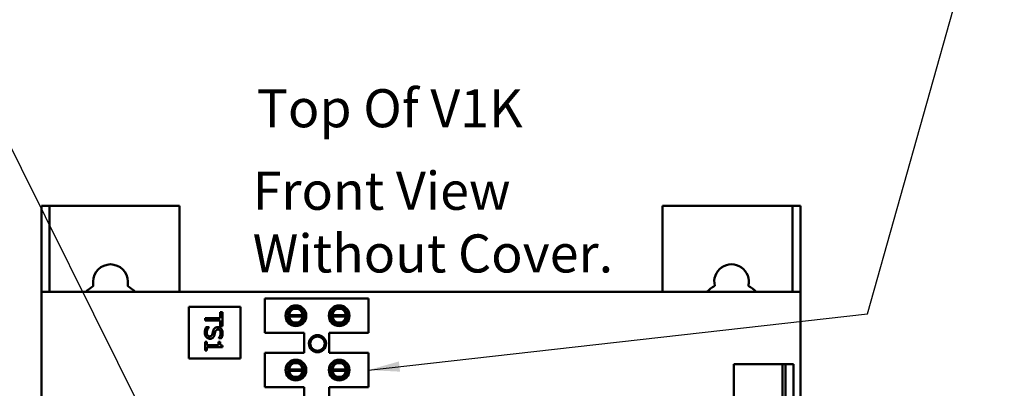
# Model space of a CAD drawing. Units: inches. Extents: x 1.1 to 49.5, y 0.6 to 38.5.
# Drawn here: x 17.7 to 24.8, y 22.6 to 25.2 of the extents above; entities that cross this region are included whole.
import ezdxf

# ---------------------------------------------------------------- set-up
doc = ezdxf.new("R2010")
doc.units = ezdxf.units.IN
doc.header["$LTSCALE"] = 2.3
doc.header["$MEASUREMENT"] = 0
doc.layers.add('Symbol (ANSI)', color=7, linetype='Continuous', lineweight=25)
doc.layers.add('Visible (ANSI)', color=7, linetype='Continuous', lineweight=50)
doc.styles.add('Note Text (ANSI)', font='tahoma.ttf')
doc.dimstyles.new('Default (ANSI)$7', dxfattribs={"dimscale": 2.3, "dimtxt": 0.12, "dimasz": 0.098425, "dimexe": 0.125, "dimexo": 0.0625, "dimgap": 0.031496, "dimtad": 0, "dimtih": 1, "dimtoh": 1, "dimrnd": 1e-08, "dimzin": 4, "dimdsep": 46, "dimtxsty": 'Note Text (ANSI)', "dimcen": 0.09, "dimdle": 0.393701, "dimclrd": 256, "dimclre": 256, "dimclrt": 256, "dimadec": 0, "dimazin": 1, "dimtfac": 1, "dimtofl": 0, "dimtmove": 0, "dimatfit": 3, "dimfxl": 1, "dimtolj": 1, "dimtzin": 4, "dimlwd": -1, "dimlwe": -1, "dimarcsym": 0})

msp = doc.modelspace()

# ---------------------------------------------------------------- linework, layer by layer
at = {"layer": 'Visible (ANSI)'}
for p, q in [((17.8257, 23.261), (17.8257, 23.886)), ((17.8257, 23.886), (17.8847, 23.886)), ((18.8257, 23.886), (17.8847, 23.886)), ((17.8847, 23.261), (17.8847, 23.886)), ((18.8257, 23.261), (18.8257, 23.886)), ((23.2667, 23.886), (22.3257, 23.886)), ((22.3257, 23.261), (22.3257, 23.886)), ((23.2667, 23.261), (23.2667, 23.886)), ((23.2667, 23.886), (23.3257, 23.886)), ((23.3257, 23.886), (23.3257, 23.261)), ((18.2007, 23.3025), (18.2007, 23.336)), ((18.4507, 23.336), (18.4507, 23.3025)), ((17.8257, 19.536), (17.8257, 23.261)), ((23.3257, 23.261), (17.8257, 23.261)), ((23.3257, 15.616), (23.3257, 23.261)), ((19.4448, 23.2134), (20.1948, 23.2134)), ((19.4448, 22.9634), (19.4448, 23.2134)), ((20.1948, 23.2134), (20.1948, 22.9634)), ((18.8931, 23.1521), (18.8931, 22.7771)), ((19.2681, 23.1521), (18.8931, 23.1521)), ((19.2681, 22.7771), (19.2681, 23.1521)), ((19.6994, 23.1406), (19.6383, 23.1406)), ((20.0131, 23.1406), (19.9521, 23.1406)), ((19.0112, 23.0547), (19.0112, 23.0713)), ((19.0112, 23.0713), (19.1214, 23.0713)), ((19.1214, 23.0547), (19.0112, 23.0547)), ((19.1214, 23.0713), (19.1214, 23.1132)), ((19.1214, 23.1132), (19.1362, 23.1132)), ((19.1214, 23.0127), (19.1214, 23.0547)), ((19.1362, 23.1132), (19.1362, 23.0127)), ((19.6189, 23.0931), (19.7184, 23.0931)), ((19.7184, 23.0836), (19.6189, 23.0836)), ((19.9329, 23.0931), (20.0324, 23.0931)), ((20.0324, 23.0836), (19.9329, 23.0836)), ((19.0187, 23.0062), (19.0395, 23.0062)), ((19.0395, 23.0062), (19.0395, 23.005)), ((19.1362, 23.0127), (19.1214, 23.0127)), ((19.6383, 23.0361), (19.6994, 23.0361)), ((19.9521, 23.0361), (20.0131, 23.0361)), ((19.1104, 22.9261), (19.1104, 22.9273)), ((19.1303, 22.9261), (19.1104, 22.9261)), ((19.7298, 22.9634), (19.4448, 22.9634)), ((19.7298, 22.8194), (19.7298, 22.9634)), ((19.9098, 22.9634), (19.9098, 22.8194)), ((20.1948, 22.9634), (19.9098, 22.9634)), ((19.0112, 22.8371), (19.0112, 22.8981)), ((19.0112, 22.8981), (19.0239, 22.8981)), ((19.0239, 22.8371), (19.0112, 22.8371)), ((19.0239, 22.8981), (19.0239, 22.8754)), ((19.0239, 22.8754), (19.1077, 22.8754)), ((19.1366, 22.8593), (19.0239, 22.8593)), ((19.0239, 22.8593), (19.0239, 22.8371)), ((19.1077, 22.8754), (19.1077, 22.8981)), ((19.1077, 22.8981), (19.1192, 22.8981)), ((19.1366, 22.8722), (19.1366, 22.8593)), ((18.8931, 22.7771), (19.2681, 22.7771)), ((19.4448, 22.8194), (19.7298, 22.8194)), ((19.4448, 22.5694), (19.4448, 22.8194)), ((19.9098, 22.8194), (20.1948, 22.8194)), ((20.1948, 22.8194), (20.1948, 22.5694)), ((19.6189, 22.6991), (19.7184, 22.6991)), ((19.7184, 22.6896), (19.6189, 22.6896)), ((19.6994, 22.7466), (19.6383, 22.7466)), ((19.9329, 22.6991), (20.0324, 22.6991)), ((20.0324, 22.6896), (19.9329, 22.6896)), ((20.0131, 22.7466), (19.9521, 22.7466)), ((22.8417, 22.736), (23.2167, 22.736)), ((22.8417, 21.948), (22.8417, 22.736)), ((23.1957, 22.736), (23.1957, 21.741)), ((23.2167, 21.736), (23.2167, 22.736)), ((23.2167, 22.736), (23.2757, 22.736)), ((23.2757, 22.736), (23.2757, 21.736)), ((19.6383, 22.6421), (19.6994, 22.6421)), ((19.9521, 22.6421), (20.0131, 22.6421)), ((19.7298, 22.5694), (19.4448, 22.5694)), ((19.7298, 22.4254), (19.7298, 22.5694)), ((19.9098, 22.5694), (19.9098, 22.4254)), ((20.1948, 22.5694), (19.9098, 22.5694))]:
    msp.add_line(p, q, dxfattribs=at)
for centre, radius in [((19.6689, 23.0884), 0.075), ((19.6689, 23.0884), 0.0605), ((19.9826, 23.0884), 0.075), ((19.9826, 23.0884), 0.0605), ((19.8257, 22.886), 0.0625), ((19.8257, 22.886), 0.052), ((19.6689, 22.6944), 0.075), ((19.9826, 22.6944), 0.075), ((19.6689, 22.6944), 0.0605), ((19.9826, 22.6944), 0.0605)]:
    msp.add_circle(centre, radius, dxfattribs=at)
for centre, radius, start, end in [((18.3257, 23.336), 0.125, 0, 180), ((22.8257, 23.336), 0.125, 345.52249, 194.47751), ((18.3257, 23.086), 0.25, 120, 135.573), ((18.3257, 23.086), 0.25, 44.427, 60), ((22.8257, 23.086), 0.25, 118.95502, 135.573), ((22.8257, 23.086), 0.25, 44.427, 61.04498), ((19.6686, 23.0884), 0.05, 5.48329, 174.51671), ((19.9826, 23.0884), 0.05, 5.48329, 174.51671), ((19.6686, 23.0884), 0.05, 174.51671, 185.48329), ((19.6686, 23.0884), 0.05, 185.48329, 354.51671), ((19.6686, 23.0884), 0.05, 354.51671, 5.48329), ((19.9826, 23.0884), 0.05, 174.51671, 185.48329), ((19.9826, 23.0884), 0.05, 185.48329, 354.51671), ((19.9826, 23.0884), 0.05, 354.51671, 5.48329), ((19.6686, 22.6944), 0.05, 174.51671, 185.48329), ((19.6686, 22.6944), 0.05, 5.48329, 174.51671), ((19.6686, 22.6944), 0.05, 185.48329, 354.51671), ((19.6686, 22.6944), 0.05, 354.51671, 5.48329), ((19.9826, 22.6944), 0.05, 174.51671, 185.48329), ((19.9826, 22.6944), 0.05, 5.48329, 174.51671), ((19.9826, 22.6944), 0.05, 185.48329, 354.51671), ((19.9826, 22.6944), 0.05, 354.51671, 5.48329)]:
    msp.add_arc(centre, radius, start, end, dxfattribs=at)
for points in [[(19.0089, 22.9652), (19.0089, 22.9788), (19.0146, 22.9978), (19.0187, 23.0062)], [(19.0395, 23.005), (19.0318, 22.9968), (19.0233, 22.9761), (19.0233, 22.9664)], [(19.0633, 22.954), (19.065, 22.9598), (19.0672, 22.9694), (19.069, 22.9766)], [(19.069, 22.9766), (19.0707, 22.9831), (19.0759, 22.9933), (19.0801, 22.9972)], [(19.0801, 22.9972), (19.0842, 23.0011), (19.0953, 23.0053), (19.1026, 23.0053)], [(19.1044, 22.988), (19.0965, 22.988), (19.087, 22.9796), (19.0849, 22.9717)], [(19.1026, 23.0053), (19.1178, 23.0053), (19.1384, 22.9816), (19.1384, 22.9633)], [(19.124, 22.9622), (19.124, 22.9737), (19.1132, 22.988), (19.1044, 22.988)], [(19.0203, 22.9326), (19.0148, 22.9386), (19.0089, 22.9538), (19.0089, 22.9652)], [(19.0468, 22.9213), (19.0394, 22.9213), (19.0253, 22.9272), (19.0203, 22.9326)], [(19.0233, 22.9664), (19.0233, 22.9527), (19.0348, 22.9386), (19.0442, 22.9386)], [(19.0442, 22.9386), (19.0517, 22.9386), (19.061, 22.946), (19.0633, 22.954)], [(19.0783, 22.9461), (19.0744, 22.9332), (19.0585, 22.9213), (19.0468, 22.9213)], [(19.0849, 22.9717), (19.0835, 22.9664), (19.0798, 22.9511), (19.0783, 22.9461)], [(19.1104, 22.9273), (19.1159, 22.9333), (19.124, 22.952), (19.124, 22.9622)], [(19.1384, 22.9633), (19.1384, 22.9528), (19.1342, 22.9341), (19.1303, 22.9261)], [(19.1192, 22.8981), (19.1192, 22.8852), (19.1264, 22.873), (19.1366, 22.8722)]]:
    msp.add_open_spline(points, degree=2, dxfattribs=at)

# ---------------------------------------------------------------- texts
at = {"layer": 'Symbol (ANSI)', "insert": (19.3858, 24.7308), "char_height": 0.276, "width": 2.124805, "attachment_point": 1, "style": 'Note Text (ANSI)'}
msp.add_mtext('\\fTahoma|b0|i0;Top Of V1K', dxfattribs=at)
at = {"layer": 'Symbol (ANSI)', "insert": (19.3561, 24.1324), "char_height": 0.276, "width": 2.623789, "attachment_point": 1, "line_spacing_factor": 0.987884, "style": 'Note Text (ANSI)'}
msp.add_mtext('\\fTahoma|b0|i0;Front View\\P\\fTahoma|b0|i0;Without Cover. \\P', dxfattribs=at)

# ---------------------------------------------------------------- leaders
at = {"layer": 'Symbol (ANSI)', "annotation_type": 0, "has_hookline": 1}
for points, hookline_direction, text_width in [([(19.3393, 20.8215), (16.6945, 26.1356), (15.518, 26.8213), (15.2916, 26.8213)], 1, 0.1186), ([(20.1948, 22.6944), (23.8117, 23.1014), (24.74, 26.4117), (24.9664, 26.4117)], 0, 4.0659)]:
    msp.add_leader(points, dimstyle='Default (ANSI)$7', override={"dimtad": 0}, dxfattribs=dict(at, hookline_direction=hookline_direction, text_width=text_width))

doc.saveas('drawing.dxf')
